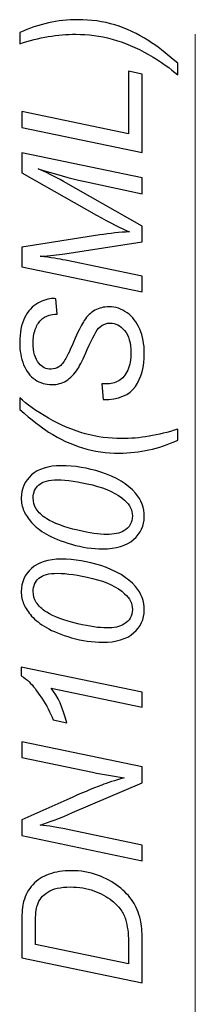
# Model space of a CAD drawing. Units: millimetres. Extents: x -79 to 17, y -79 to 68.
# Drawn here: x -1 to 11, y 4 to 68 of the extents above; entities that cross this region are included whole.
import ezdxf

# ---------------------------------------------------------------- set-up
doc = ezdxf.new("R2010")
doc.units = ezdxf.units.MM
doc.header["$MEASUREMENT"] = 0
doc.layers.add('Ebene 1', color=7, linetype='Continuous')
doc.layers.add('LC-007-003-----0', color=7, linetype='Continuous')

msp = doc.modelspace()

# ---------------------------------------------------------------- linework, layer by layer
at = {"layer": 'Ebene 1'}
for points, knots in [([(-0.7196, 67.447), (0.5032, 68.0093), (1.7569, 68.2895), (3.0434, 68.2895), (3.0434, 68.2895), (3.9077, 68.2895), (4.7083, 68.1767), (5.4471, 67.9511), (5.4471, 67.9511), (6.1877, 67.7254), (6.921, 67.3815), (7.6488, 66.9193), (7.6488, 66.9193), (8.1328, 66.61), (8.7588, 66.1223), (9.5267, 65.4545), (9.5267, 65.4545), (9.5267, 65.4545), (9.5267, 64.703), (9.5267, 64.703), (9.5267, 64.703), (9.0791, 65.1143), (8.4513, 65.5528), (7.6452, 66.0186), (7.6452, 66.0186), (6.8373, 66.4844), (6.0457, 66.8211), (5.2688, 67.0285), (5.2688, 67.0285), (4.4936, 67.2378), (3.7094, 67.3415), (2.9215, 67.3415), (2.9215, 67.3415), (1.7478, 67.3415), (0.5341, 67.1377), (-0.7196, 66.7283), (-0.7196, 66.7283), (-0.7196, 66.7283), (-0.7196, 67.447), (-0.7196, 67.447)], [0, 0, 0, 0, 0.1, 0.1, 0.1, 0.1, 0.2, 0.2, 0.2, 0.2, 0.3, 0.3, 0.3, 0.3, 0.4, 0.4, 0.4, 0.4, 0.5, 0.5, 0.5, 0.5, 0.6, 0.6, 0.6, 0.6, 0.7, 0.7, 0.7, 0.7, 0.8, 0.8, 0.8, 0.8, 0.9, 0.9, 0.9, 0.9, 1, 1, 1, 1]), ([(7.2285, 59.6481), (7.2285, 59.6481), (-0.5868, 61.2803), (-0.5868, 61.2803), (-0.5868, 61.2803), (-0.5868, 61.2803), (-0.5868, 62.3248), (-0.5868, 62.3248), (-0.5868, 62.3248), (-0.5868, 62.3248), (6.3442, 60.88), (6.3442, 60.88), (6.3442, 60.88), (6.3442, 60.88), (6.3442, 64.9359), (6.3442, 64.9359), (6.3442, 64.9359), (6.3442, 64.9359), (7.2285, 64.7503), (7.2285, 64.7503), (7.2285, 64.7503), (7.2285, 64.7503), (7.2285, 59.6481), (7.2285, 59.6481)], [0, 0, 0, 0, 0.1666667, 0.1666667, 0.1666667, 0.1666667, 0.3333333, 0.3333333, 0.3333333, 0.3333333, 0.5, 0.5, 0.5, 0.5, 0.6666667, 0.6666667, 0.6666667, 0.6666667, 0.8333333, 0.8333333, 0.8333333, 0.8333333, 1, 1, 1, 1]), ([(7.2285, 50.5974), (7.2285, 50.5974), (-0.5868, 52.2278), (-0.5868, 52.2278), (-0.5868, 52.2278), (-0.5868, 52.2278), (-0.5868, 53.5124), (-0.5868, 53.5124), (-0.5868, 53.5124), (-0.5868, 53.5124), (4.4772, 54.3021), (4.4772, 54.3021), (4.4772, 54.3021), (5.1432, 54.404), (5.7801, 54.4732), (6.3915, 54.5041), (6.3915, 54.5041), (5.8656, 54.7206), (5.1523, 55.0827), (4.2534, 55.5922), (4.2534, 55.5922), (4.2534, 55.5922), (-0.5868, 58.3326), (-0.5868, 58.3326), (-0.5868, 58.3326), (-0.5868, 58.3326), (-0.5868, 59.6372), (-0.5868, 59.6372), (-0.5868, 59.6372), (-0.5868, 59.6372), (7.2285, 58.0069), (7.2285, 58.0069), (7.2285, 58.0069), (7.2285, 58.0069), (7.2285, 56.9788), (7.2285, 56.9788), (7.2285, 56.9788), (7.2285, 56.9788), (3.4273, 57.794), (3.4273, 57.794), (3.4273, 57.794), (2.5503, 57.9814), (1.5659, 58.2525), (0.4741, 58.6037), (0.4741, 58.6037), (0.9818, 58.3799), (1.5295, 58.1033), (2.1154, 57.7721), (2.1154, 57.7721), (2.1154, 57.7721), (7.2285, 54.8607), (7.2285, 54.8607), (7.2285, 54.8607), (7.2285, 54.8607), (7.2285, 53.8545), (7.2285, 53.8545), (7.2285, 53.8545), (7.2285, 53.8545), (2.2173, 53.0702), (2.2173, 53.0702), (2.2173, 53.0702), (1.7587, 52.9993), (1.2238, 52.9483), (0.6124, 52.9156), (0.6124, 52.9156), (1.2984, 52.8264), (1.8424, 52.7391), (2.2446, 52.6554), (2.2446, 52.6554), (2.2446, 52.6554), (7.2285, 51.6145), (7.2285, 51.6145), (7.2285, 51.6145), (7.2285, 51.6145), (7.2285, 50.5974), (7.2285, 50.5974)], [0, 0, 0, 0, 0.0526316, 0.0526316, 0.0526316, 0.0526316, 0.1052632, 0.1052632, 0.1052632, 0.1052632, 0.1578947, 0.1578947, 0.1578947, 0.1578947, 0.2105263, 0.2105263, 0.2105263, 0.2105263, 0.2631579, 0.2631579, 0.2631579, 0.2631579, 0.3157895, 0.3157895, 0.3157895, 0.3157895, 0.3684211, 0.3684211, 0.3684211, 0.3684211, 0.4210526, 0.4210526, 0.4210526, 0.4210526, 0.4736842, 0.4736842, 0.4736842, 0.4736842, 0.5263158, 0.5263158, 0.5263158, 0.5263158, 0.5789474, 0.5789474, 0.5789474, 0.5789474, 0.6315789, 0.6315789, 0.6315789, 0.6315789, 0.6842105, 0.6842105, 0.6842105, 0.6842105, 0.7368421, 0.7368421, 0.7368421, 0.7368421, 0.7894737, 0.7894737, 0.7894737, 0.7894737, 0.8421053, 0.8421053, 0.8421053, 0.8421053, 0.8947368, 0.8947368, 0.8947368, 0.8947368, 0.9473684, 0.9473684, 0.9473684, 0.9473684, 1, 1, 1, 1]), ([(4.7011, 43.6028), (4.7011, 43.6028), (4.6064, 44.6254), (4.6064, 44.6254), (4.6064, 44.6254), (4.6064, 44.6254), (4.8776, 44.6163), (4.8776, 44.6163), (4.8776, 44.6163), (5.1796, 44.6163), (5.4562, 44.6855), (5.7073, 44.8237), (5.7073, 44.8237), (5.9566, 44.962), (6.1513, 45.1913), (6.2878, 45.5116), (6.2878, 45.5116), (6.4242, 45.83), (6.4934, 46.2103), (6.4934, 46.6525), (6.4934, 46.6525), (6.4934, 47.2766), (6.3569, 47.7551), (6.0821, 48.0827), (6.0821, 48.0827), (5.8092, 48.412), (5.4962, 48.5758), (5.1432, 48.5758), (5.1432, 48.5758), (4.8994, 48.5758), (4.6756, 48.4884), (4.4718, 48.3156), (4.4718, 48.3156), (4.2734, 48.1373), (4.0041, 47.6514), (3.6621, 46.8599), (3.6621, 46.8599), (3.3964, 46.2449), (3.1908, 45.8263), (3.0488, 45.6025), (3.0488, 45.6025), (2.8177, 45.2495), (2.5666, 44.9911), (2.2955, 44.8237), (2.2955, 44.8237), (2.0226, 44.6563), (1.7132, 44.5726), (1.3639, 44.5726), (1.3639, 44.5726), (0.9636, 44.5726), (0.5996, 44.6836), (0.2776, 44.9038), (0.2776, 44.9038), (-0.0463, 45.124), (-0.2938, 45.446), (-0.4648, 45.87), (-0.4648, 45.87), (-0.6341, 46.2958), (-0.7196, 46.7744), (-0.7196, 47.3075), (-0.7196, 47.3075), (-0.7196, 47.9444), (-0.614, 48.4812), (-0.3993, 48.9179), (-0.3993, 48.9179), (-0.1864, 49.3546), (0.0974, 49.6712), (0.4522, 49.8695), (0.4522, 49.8695), (0.8089, 50.0661), (1.1473, 50.1643), (1.4712, 50.1643), (1.4712, 50.1643), (1.504, 50.1643), (1.5568, 50.1625), (1.6314, 50.1589), (1.6314, 50.1589), (1.6314, 50.1589), (1.7114, 49.1526), (1.7114, 49.1526), (1.7114, 49.1526), (1.4912, 49.1526), (1.3184, 49.1326), (1.1947, 49.0926), (1.1947, 49.0926), (0.9763, 49.0216), (0.7943, 48.9124), (0.6451, 48.7632), (0.6451, 48.7632), (0.4959, 48.614), (0.3758, 48.4084), (0.2848, 48.1464), (0.2848, 48.1464), (0.1939, 47.8862), (0.1484, 47.5932), (0.1484, 47.2711), (0.1484, 47.2711), (0.1484, 46.7016), (0.2776, 46.2594), (0.5323, 45.9428), (0.5323, 45.9428), (0.7288, 45.7008), (0.9872, 45.5807), (1.3111, 45.5807), (1.3111, 45.5807), (1.504, 45.5807), (1.675, 45.6298), (1.8261, 45.7299), (1.8261, 45.7299), (1.9771, 45.83), (2.1245, 46.0083), (2.27, 46.2685), (2.27, 46.2685), (2.3738, 46.4523), (2.5776, 46.8908), (2.8833, 47.5841), (2.8833, 47.5841), (3.1325, 48.1464), (3.3272, 48.5339), (3.471, 48.7468), (3.471, 48.7468), (3.6584, 49.0307), (3.8877, 49.249), (4.1552, 49.4019), (4.1552, 49.4019), (4.4227, 49.5547), (4.7283, 49.6312), (5.0686, 49.6312), (5.0686, 49.6312), (5.4926, 49.6312), (5.882, 49.5038), (6.2404, 49.2454), (6.2404, 49.2454), (6.5971, 48.987), (6.8737, 48.6322), (7.0684, 48.1773), (7.0684, 48.1773), (7.2649, 47.7224), (7.3613, 47.2002), (7.3613, 46.6142), (7.3613, 46.6142), (7.3613, 45.7299), (7.1685, 45.0075), (6.7827, 44.4471), (6.7827, 44.4471), (6.3969, 43.8885), (5.7037, 43.6064), (4.7011, 43.6028)], [0, 0, 0, 0, 0.027027, 0.027027, 0.027027, 0.027027, 0.0540541, 0.0540541, 0.0540541, 0.0540541, 0.0810811, 0.0810811, 0.0810811, 0.0810811, 0.1081081, 0.1081081, 0.1081081, 0.1081081, 0.1351351, 0.1351351, 0.1351351, 0.1351351, 0.1621622, 0.1621622, 0.1621622, 0.1621622, 0.1891892, 0.1891892, 0.1891892, 0.1891892, 0.2162162, 0.2162162, 0.2162162, 0.2162162, 0.2432432, 0.2432432, 0.2432432, 0.2432432, 0.2702703, 0.2702703, 0.2702703, 0.2702703, 0.2972973, 0.2972973, 0.2972973, 0.2972973, 0.3243243, 0.3243243, 0.3243243, 0.3243243, 0.3513514, 0.3513514, 0.3513514, 0.3513514, 0.3783784, 0.3783784, 0.3783784, 0.3783784, 0.4054054, 0.4054054, 0.4054054, 0.4054054, 0.4324324, 0.4324324, 0.4324324, 0.4324324, 0.4594595, 0.4594595, 0.4594595, 0.4594595, 0.4864865, 0.4864865, 0.4864865, 0.4864865, 0.5135135, 0.5135135, 0.5135135, 0.5135135, 0.5405405, 0.5405405, 0.5405405, 0.5405405, 0.5675676, 0.5675676, 0.5675676, 0.5675676, 0.5945946, 0.5945946, 0.5945946, 0.5945946, 0.6216216, 0.6216216, 0.6216216, 0.6216216, 0.6486486, 0.6486486, 0.6486486, 0.6486486, 0.6756757, 0.6756757, 0.6756757, 0.6756757, 0.7027027, 0.7027027, 0.7027027, 0.7027027, 0.7297297, 0.7297297, 0.7297297, 0.7297297, 0.7567568, 0.7567568, 0.7567568, 0.7567568, 0.7837838, 0.7837838, 0.7837838, 0.7837838, 0.8108108, 0.8108108, 0.8108108, 0.8108108, 0.8378378, 0.8378378, 0.8378378, 0.8378378, 0.8648649, 0.8648649, 0.8648649, 0.8648649, 0.8918919, 0.8918919, 0.8918919, 0.8918919, 0.9189189, 0.9189189, 0.9189189, 0.9189189, 0.9459459, 0.9459459, 0.9459459, 0.9459459, 0.972973, 0.972973, 0.972973, 0.972973, 1, 1, 1, 1]), ([(9.5267, 40.9589), (8.3039, 40.4002), (7.0465, 40.1218), (5.7564, 40.1218), (5.7564, 40.1218), (4.8976, 40.1218), (4.0969, 40.2347), (3.3564, 40.4603), (3.3564, 40.4603), (2.614, 40.6859), (1.8825, 41.0298), (1.1564, 41.492), (1.1564, 41.492), (0.6724, 41.7977), (0.0483, 42.2854), (-0.7196, 42.9568), (-0.7196, 42.9568), (-0.7196, 42.9568), (-0.7196, 43.7101), (-0.7196, 43.7101), (-0.7196, 43.7101), (-0.2756, 43.2934), (0.3503, 42.8531), (1.1564, 42.3891), (1.1564, 42.3891), (1.9625, 41.9269), (2.7559, 41.5885), (3.5347, 41.3792), (3.5347, 41.3792), (4.3117, 41.1699), (5.0941, 41.0644), (5.8802, 41.0644), (5.8802, 41.0644), (7.052, 41.0644), (8.2675, 41.27), (9.5267, 41.6776), (9.5267, 41.6776), (9.5267, 41.6776), (9.5267, 40.9589), (9.5267, 40.9589)], [0, 0, 0, 0, 0.1, 0.1, 0.1, 0.1, 0.2, 0.2, 0.2, 0.2, 0.3, 0.3, 0.3, 0.3, 0.4, 0.4, 0.4, 0.4, 0.5, 0.5, 0.5, 0.5, 0.6, 0.6, 0.6, 0.6, 0.7, 0.7, 0.7, 0.7, 0.8, 0.8, 0.8, 0.8, 0.9, 0.9, 0.9, 0.9, 1, 1, 1, 1]), ([(4.6647, 33.9005), (4.0041, 33.9005), (3.3309, 33.9988), (2.6485, 34.1953), (2.6485, 34.1953), (1.9662, 34.3937), (1.4221, 34.612), (1.0127, 34.854), (1.0127, 34.854), (0.6033, 35.096), (0.2848, 35.3471), (0.0538, 35.6055), (0.0538, 35.6055), (-0.1773, 35.8657), (-0.3484, 36.1205), (-0.4557, 36.3716), (-0.4557, 36.3716), (-0.5649, 36.6209), (-0.6195, 36.8993), (-0.6195, 37.205), (-0.6195, 37.205), (-0.6195, 37.8018), (-0.3957, 38.3004), (0.0483, 38.7007), (0.0483, 38.7007), (0.4923, 39.101), (1.1328, 39.3012), (1.9716, 39.3012), (1.9716, 39.3012), (2.8359, 39.3012), (3.6912, 39.161), (4.5355, 38.8845), (4.5355, 38.8845), (5.5381, 38.5569), (6.2896, 38.102), (6.7918, 37.5198), (6.7918, 37.5198), (7.1721, 37.0721), (7.3613, 36.5626), (7.3613, 35.9895), (7.3613, 35.9895), (7.3613, 35.4035), (7.1321, 34.9086), (6.6717, 34.5046), (6.6717, 34.5046), (6.2113, 34.1025), (5.5417, 33.9005), (4.6647, 33.9005)], [0, 0, 0, 0, 0.0833333, 0.0833333, 0.0833333, 0.0833333, 0.1666667, 0.1666667, 0.1666667, 0.1666667, 0.25, 0.25, 0.25, 0.25, 0.3333333, 0.3333333, 0.3333333, 0.3333333, 0.4166667, 0.4166667, 0.4166667, 0.4166667, 0.5, 0.5, 0.5, 0.5, 0.5833333, 0.5833333, 0.5833333, 0.5833333, 0.6666667, 0.6666667, 0.6666667, 0.6666667, 0.75, 0.75, 0.75, 0.75, 0.8333333, 0.8333333, 0.8333333, 0.8333333, 0.9166667, 0.9166667, 0.9166667, 0.9166667, 1, 1, 1, 1]), ([(4.9103, 34.834), (5.3889, 34.834), (5.7637, 34.9122), (6.0348, 35.0724), (6.0348, 35.0724), (6.4079, 35.2889), (6.5935, 35.611), (6.5935, 36.0386), (6.5935, 36.0386), (6.5935, 36.4116), (6.426, 36.7501), (6.0876, 37.0558), (6.0876, 37.0558), (5.6109, 37.4961), (4.9139, 37.8291), (3.995, 38.0511), (3.995, 38.0511), (3.0761, 38.2731), (2.3265, 38.3841), (1.7424, 38.3841), (1.7424, 38.3841), (1.1819, 38.3841), (0.7761, 38.2767), (0.5269, 38.0602), (0.5269, 38.0602), (0.2794, 37.8455), (0.1538, 37.5634), (0.1538, 37.2104), (0.1538, 37.2104), (0.1538, 36.9557), (0.2193, 36.7155), (0.3522, 36.4935), (0.3522, 36.4935), (0.4832, 36.2715), (0.7088, 36.0586), (1.0291, 35.8566), (1.0291, 35.8566), (1.4803, 35.5691), (2.1554, 35.318), (3.0543, 35.1051), (3.0543, 35.1051), (3.8222, 34.9232), (4.4408, 34.834), (4.9103, 34.834)], [0, 0, 0, 0, 0.0909091, 0.0909091, 0.0909091, 0.0909091, 0.1818182, 0.1818182, 0.1818182, 0.1818182, 0.2727273, 0.2727273, 0.2727273, 0.2727273, 0.3636364, 0.3636364, 0.3636364, 0.3636364, 0.4545455, 0.4545455, 0.4545455, 0.4545455, 0.5454545, 0.5454545, 0.5454545, 0.5454545, 0.6363636, 0.6363636, 0.6363636, 0.6363636, 0.7272727, 0.7272727, 0.7272727, 0.7272727, 0.8181818, 0.8181818, 0.8181818, 0.8181818, 0.9090909, 0.9090909, 0.9090909, 0.9090909, 1, 1, 1, 1]), ([(4.6647, 27.8284), (4.0041, 27.8284), (3.3309, 27.9267), (2.6485, 28.1232), (2.6485, 28.1232), (1.9662, 28.3216), (1.4221, 28.5399), (1.0127, 28.7819), (1.0127, 28.7819), (0.6033, 29.0239), (0.2848, 29.275), (0.0538, 29.5334), (0.0538, 29.5334), (-0.1773, 29.7936), (-0.3484, 30.0484), (-0.4557, 30.2995), (-0.4557, 30.2995), (-0.5649, 30.5488), (-0.6195, 30.8272), (-0.6195, 31.1329), (-0.6195, 31.1329), (-0.6195, 31.7297), (-0.3957, 32.2283), (0.0483, 32.6286), (0.0483, 32.6286), (0.4923, 33.0289), (1.1328, 33.2291), (1.9716, 33.2291), (1.9716, 33.2291), (2.8359, 33.2291), (3.6912, 33.0889), (4.5355, 32.8124), (4.5355, 32.8124), (5.5381, 32.4848), (6.2896, 32.0299), (6.7918, 31.4477), (6.7918, 31.4477), (7.1721, 31), (7.3613, 30.4905), (7.3613, 29.9174), (7.3613, 29.9174), (7.3613, 29.3314), (7.1321, 28.8365), (6.6717, 28.4325), (6.6717, 28.4325), (6.2113, 28.0304), (5.5417, 27.8284), (4.6647, 27.8284)], [0, 0, 0, 0, 0.0833333, 0.0833333, 0.0833333, 0.0833333, 0.1666667, 0.1666667, 0.1666667, 0.1666667, 0.25, 0.25, 0.25, 0.25, 0.3333333, 0.3333333, 0.3333333, 0.3333333, 0.4166667, 0.4166667, 0.4166667, 0.4166667, 0.5, 0.5, 0.5, 0.5, 0.5833333, 0.5833333, 0.5833333, 0.5833333, 0.6666667, 0.6666667, 0.6666667, 0.6666667, 0.75, 0.75, 0.75, 0.75, 0.8333333, 0.8333333, 0.8333333, 0.8333333, 0.9166667, 0.9166667, 0.9166667, 0.9166667, 1, 1, 1, 1]), ([(4.9103, 28.7619), (5.3889, 28.7619), (5.7637, 28.8401), (6.0348, 29.0003), (6.0348, 29.0003), (6.4079, 29.2168), (6.5935, 29.5389), (6.5935, 29.9665), (6.5935, 29.9665), (6.5935, 30.3395), (6.426, 30.678), (6.0876, 30.9837), (6.0876, 30.9837), (5.6109, 31.424), (4.9139, 31.757), (3.995, 31.979), (3.995, 31.979), (3.0761, 32.201), (2.3265, 32.312), (1.7424, 32.312), (1.7424, 32.312), (1.1819, 32.312), (0.7761, 32.2046), (0.5269, 31.9881), (0.5269, 31.9881), (0.2794, 31.7734), (0.1538, 31.4913), (0.1538, 31.1383), (0.1538, 31.1383), (0.1538, 30.8836), (0.2193, 30.6434), (0.3522, 30.4214), (0.3522, 30.4214), (0.4832, 30.1994), (0.7088, 29.9865), (1.0291, 29.7845), (1.0291, 29.7845), (1.4803, 29.497), (2.1554, 29.2459), (3.0543, 29.033), (3.0543, 29.033), (3.8222, 28.8511), (4.4408, 28.7619), (4.9103, 28.7619)], [0, 0, 0, 0, 0.0909091, 0.0909091, 0.0909091, 0.0909091, 0.1818182, 0.1818182, 0.1818182, 0.1818182, 0.2727273, 0.2727273, 0.2727273, 0.2727273, 0.3636364, 0.3636364, 0.3636364, 0.3636364, 0.4545455, 0.4545455, 0.4545455, 0.4545455, 0.5454545, 0.5454545, 0.5454545, 0.5454545, 0.6363636, 0.6363636, 0.6363636, 0.6363636, 0.7272727, 0.7272727, 0.7272727, 0.7272727, 0.8181818, 0.8181818, 0.8181818, 0.8181818, 0.9090909, 0.9090909, 0.9090909, 0.9090909, 1, 1, 1, 1]), ([(7.2285, 23.6105), (7.2285, 23.6105), (1.3275, 24.8479), (1.3275, 24.8479), (1.3275, 24.8479), (1.746, 24.3147), (2.0826, 23.565), (2.3356, 22.5988), (2.3356, 22.5988), (2.3356, 22.5988), (1.4603, 22.779), (1.4603, 22.779), (1.4603, 22.779), (1.2693, 23.2593), (1.0181, 23.7324), (0.7088, 24.2001), (0.7088, 24.2001), (0.3995, 24.6677), (0.1302, 25.0189), (-0.1009, 25.2536), (-0.1009, 25.2536), (-0.2428, 25.3956), (-0.4157, 25.5302), (-0.6195, 25.6576), (-0.6195, 25.6576), (-0.6195, 25.6576), (-0.6195, 26.218), (-0.6195, 26.218), (-0.6195, 26.218), (-0.6195, 26.218), (7.2285, 24.5822), (7.2285, 24.5822), (7.2285, 24.5822), (7.2285, 24.5822), (7.2285, 23.6105), (7.2285, 23.6105)], [0, 0, 0, 0, 0.1111111, 0.1111111, 0.1111111, 0.1111111, 0.2222222, 0.2222222, 0.2222222, 0.2222222, 0.3333333, 0.3333333, 0.3333333, 0.3333333, 0.4444444, 0.4444444, 0.4444444, 0.4444444, 0.5555556, 0.5555556, 0.5555556, 0.5555556, 0.6666667, 0.6666667, 0.6666667, 0.6666667, 0.7777778, 0.7777778, 0.7777778, 0.7777778, 0.8888889, 0.8888889, 0.8888889, 0.8888889, 1, 1, 1, 1]), ([(7.2285, 13.6317), (7.2285, 13.6317), (-0.5868, 15.2676), (-0.5868, 15.2676), (-0.5868, 15.2676), (-0.5868, 15.2676), (-0.5868, 16.2811), (-0.5868, 16.2811), (-0.5868, 16.2811), (-0.5868, 16.2811), (2.3446, 17.5985), (2.3446, 17.5985), (2.3446, 17.5985), (3.2417, 17.9988), (3.995, 18.3173), (4.6064, 18.552), (4.6064, 18.552), (4.9613, 18.6866), (5.4416, 18.8431), (6.0457, 19.0215), (6.0457, 19.0215), (5.387, 19.1179), (4.7083, 19.238), (4.0078, 19.3836), (4.0078, 19.3836), (4.0078, 19.3836), (-0.5868, 20.3425), (-0.5868, 20.3425), (-0.5868, 20.3425), (-0.5868, 20.3425), (-0.5868, 21.3615), (-0.5868, 21.3615), (-0.5868, 21.3615), (-0.5868, 21.3615), (7.2285, 19.7311), (7.2285, 19.7311), (7.2285, 19.7311), (7.2285, 19.7311), (7.2285, 18.6957), (7.2285, 18.6957), (7.2285, 18.6957), (7.2285, 18.6957), (2.714, 16.756), (2.714, 16.756), (2.714, 16.756), (1.917, 16.4103), (1.2147, 16.1428), (0.6069, 15.9499), (0.6069, 15.9499), (1.1164, 15.8972), (1.7387, 15.7935), (2.4793, 15.6406), (2.4793, 15.6406), (2.4793, 15.6406), (7.2285, 14.6507), (7.2285, 14.6507), (7.2285, 14.6507), (7.2285, 14.6507), (7.2285, 13.6317), (7.2285, 13.6317)], [0, 0, 0, 0, 0.0666667, 0.0666667, 0.0666667, 0.0666667, 0.1333333, 0.1333333, 0.1333333, 0.1333333, 0.2, 0.2, 0.2, 0.2, 0.2666667, 0.2666667, 0.2666667, 0.2666667, 0.3333333, 0.3333333, 0.3333333, 0.3333333, 0.4, 0.4, 0.4, 0.4, 0.4666667, 0.4666667, 0.4666667, 0.4666667, 0.5333333, 0.5333333, 0.5333333, 0.5333333, 0.6, 0.6, 0.6, 0.6, 0.6666667, 0.6666667, 0.6666667, 0.6666667, 0.7333333, 0.7333333, 0.7333333, 0.7333333, 0.8, 0.8, 0.8, 0.8, 0.8666667, 0.8666667, 0.8666667, 0.8666667, 0.9333333, 0.9333333, 0.9333333, 0.9333333, 1, 1, 1, 1]), ([(7.2285, 5.7), (7.2285, 5.7), (-0.5868, 7.3304), (-0.5868, 7.3304), (-0.5868, 7.3304), (-0.5868, 7.3304), (-0.5868, 9.6868), (-0.5868, 9.6868), (-0.5868, 9.6868), (-0.5868, 10.2527), (-0.5449, 10.684), (-0.4648, 10.9824), (-0.4648, 10.9824), (-0.3538, 11.4082), (-0.1573, 11.7721), (0.1247, 12.076), (0.1247, 12.076), (0.4068, 12.378), (0.7598, 12.6055), (1.1837, 12.7583), (1.1837, 12.7583), (1.6059, 12.9094), (2.0808, 12.9858), (2.6067, 12.9858), (2.6067, 12.9858), (3.2363, 12.9858), (3.8094, 12.8912), (4.3262, 12.7019), (4.3262, 12.7019), (4.843, 12.5109), (5.2979, 12.2634), (5.6909, 11.9559), (5.6909, 11.9559), (6.084, 11.6484), (6.3915, 11.3263), (6.6135, 10.9897), (6.6135, 10.9897), (6.8355, 10.6549), (6.9992, 10.2564), (7.1066, 9.7996), (7.1066, 9.7996), (7.1885, 9.4503), (7.2285, 9.0227), (7.2285, 8.5132), (7.2285, 8.5132), (7.2285, 8.5132), (7.2285, 5.7), (7.2285, 5.7)], [0, 0, 0, 0, 0.0833333, 0.0833333, 0.0833333, 0.0833333, 0.1666667, 0.1666667, 0.1666667, 0.1666667, 0.25, 0.25, 0.25, 0.25, 0.3333333, 0.3333333, 0.3333333, 0.3333333, 0.4166667, 0.4166667, 0.4166667, 0.4166667, 0.5, 0.5, 0.5, 0.5, 0.5833333, 0.5833333, 0.5833333, 0.5833333, 0.6666667, 0.6666667, 0.6666667, 0.6666667, 0.75, 0.75, 0.75, 0.75, 0.8333333, 0.8333333, 0.8333333, 0.8333333, 0.9166667, 0.9166667, 0.9166667, 0.9166667, 1, 1, 1, 1]), ([(6.3442, 6.9301), (6.3442, 6.9301), (6.3442, 8.1674), (6.3442, 8.1674), (6.3442, 8.1674), (6.3442, 8.7261), (6.2914, 9.221), (6.1895, 9.6541), (6.1895, 9.6541), (6.1258, 9.9252), (6.0312, 10.1563), (5.9056, 10.3473), (5.9056, 10.3473), (5.7473, 10.6003), (5.5344, 10.8295), (5.2724, 11.0352), (5.2724, 11.0352), (4.923, 11.3063), (4.5264, 11.521), (4.0806, 11.6829), (4.0806, 11.6829), (3.6348, 11.8449), (3.1271, 11.9249), (2.5594, 11.9249), (2.5594, 11.9249), (1.9261, 11.9249), (1.4403, 11.8158), (1.1, 11.5956), (1.1, 11.5956), (0.7616, 11.3754), (0.5359, 11.0934), (0.4268, 10.7531), (0.4268, 10.7531), (0.3449, 10.5002), (0.303, 10.1071), (0.303, 9.574), (0.303, 9.574), (0.303, 9.574), (0.303, 8.1947), (0.303, 8.1947), (0.303, 8.1947), (0.303, 8.1947), (6.3442, 6.9301), (6.3442, 6.9301)], [0, 0, 0, 0, 0.0909091, 0.0909091, 0.0909091, 0.0909091, 0.1818182, 0.1818182, 0.1818182, 0.1818182, 0.2727273, 0.2727273, 0.2727273, 0.2727273, 0.3636364, 0.3636364, 0.3636364, 0.3636364, 0.4545455, 0.4545455, 0.4545455, 0.4545455, 0.5454545, 0.5454545, 0.5454545, 0.5454545, 0.6363636, 0.6363636, 0.6363636, 0.6363636, 0.7272727, 0.7272727, 0.7272727, 0.7272727, 0.8181818, 0.8181818, 0.8181818, 0.8181818, 0.9090909, 0.9090909, 0.9090909, 0.9090909, 1, 1, 1, 1])]:
    msp.add_open_spline(points, degree=3, knots=knots, dxfattribs=at)
at = {"layer": 'LC-007-003-----0', "lineweight": 20}
msp.add_open_spline([(10.6689, -61.8665), (10.6689, -61.8665), (10.6689, 67.3436), (10.6689, 67.3436)], degree=3, dxfattribs=at)

doc.saveas('drawing.dxf')
